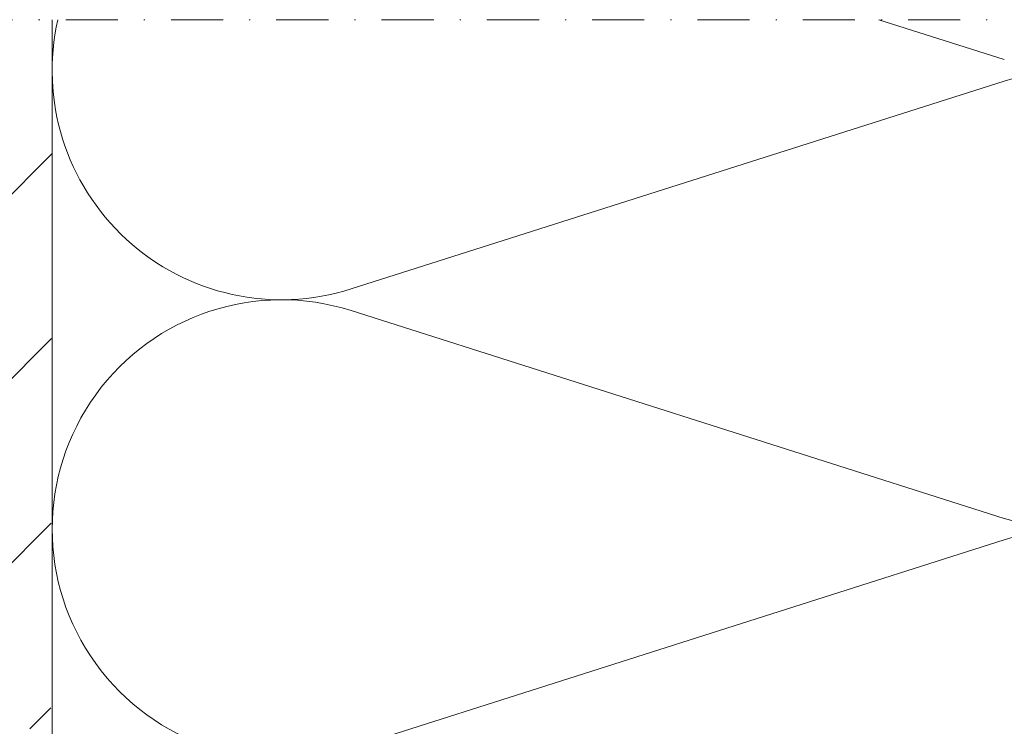
# Model space of a CAD drawing. Extents: x -4956 to -2117, y -301 to 1302.
# Drawn here: x -3644 to -3550, y 1053 to 1120 of the extents above; entities that cross this region are included whole.
import ezdxf

# ---------------------------------------------------------------- set-up
doc = ezdxf.new("R2010")
doc.units = 0
doc.header["$LTSCALE"] = 5
doc.header["$MEASUREMENT"] = 0
doc.linetypes.add('STRICHPUNKT', pattern=[1, 0.5, -0.25, 0, -0.25])
for name, color, linetype, lineweight in [('BEGRENZUNG', 4, 'STRICHPUNKT', 20), ('DAEMMUNG', 200, 'CONTINUOUS', 20), ('SCHRAFFUR', 200, 'CONTINUOUS', 20), ('WAND', 5, 'CONTINUOUS', 20)]:
    doc.layers.add(name, color=color, linetype=linetype, lineweight=lineweight)

msp = doc.modelspace()

# ---------------------------------------------------------------- hatches: boundary and pattern name
at = {"layer": 'SCHRAFFUR'}
h = msp.add_hatch(dxfattribs=at)
h.set_pattern_fill('ANSI33', color=256, scale=100)
h.set_pattern_definition([(45, (-3948.431, -12.768), (-17.67767, 17.67767), []), (45, (-3930.754, -12.768), (-17.67767, 17.67767), [12.5, -6.25])])
h.paths.add_polyline_path([(-3771.319, 1120.359), (-3641.319, 1120.359), (-3641.502, 1031.442), (-3652.563, 1031.442), (-3653.839, 1031.217), (-3713.801, 1031.217), (-3716.818, 1025.992), (-3713.801, 1020.767), (-3653.839, 1020.767), (-3652.563, 1020.542), (-3641.502, 1020.542), (-3641.319, 807.492), (-3436.452, 807.492), (-3436.452, 796.431), (-3436.227, 795.155), (-3436.227, 735.192), (-3431.002, 732.176), (-3425.777, 735.192), (-3425.777, 795.155), (-3425.552, 796.431), (-3425.552, 807.492), (-3305.393, 807.492), (-3305.393, 677.492), (-3771.319, 677.492)])

# ---------------------------------------------------------------- linework, layer by layer
at = {"layer": 'BEGRENZUNG', "ltscale": 2}
msp.add_line((-3771.319, 1120.359), (-3444.502, 1120.359), dxfattribs=at)
at = {"layer": 'DAEMMUNG'}
for p, q in [((-3549.987, 1116.527), (-3562.037, 1120.359)), ((-3612.651, 1094.527), (-3549.987, 1114.457)), ((-3549.987, 1072.527), (-3612.651, 1092.457)), ((-3612.651, 1050.527), (-3549.987, 1070.457))]:
    msp.add_line(p, q, dxfattribs=at)
for centre, start, end in [((-3619.319, 1115.492), 167.21858, 287.64329), ((-3543.319, 1093.492), 252.35671, 107.64329), ((-3619.319, 1071.492), 72.35671, 287.64329), ((-3543.319, 1049.492), 252.35671, 107.64329)]:
    msp.add_arc(centre, 22, start, end, dxfattribs=at)
at = {"layer": 'WAND'}
msp.add_lwpolyline([(-3641.319, 1120.359), (-3641.319, 807.492), (-3305.393, 807.492)], dxfattribs=at)

doc.saveas('drawing.dxf')
